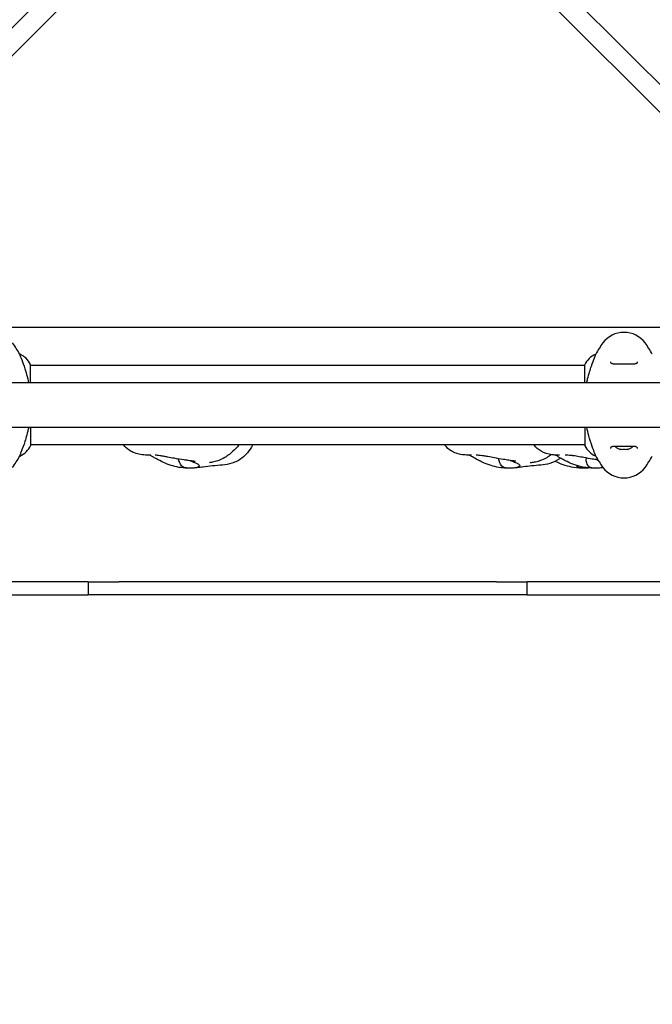
# Model space of a CAD drawing. Units: millimetres. Extents: x 13708 to 26225, y 2312 to 18916.
# Drawn here: x 22237 to 22717, y 9531 to 10278 of the extents above; entities that cross this region are included whole.
import ezdxf

# ---------------------------------------------------------------- set-up
doc = ezdxf.new("R2010")
doc.units = ezdxf.units.MM
doc.header["$LTSCALE"] = 100
doc.layers.add('Widoczne (ISO)', color=7, linetype='Continuous', lineweight=25)
doc.layers.add('Wymiar (ISO)', color=116, linetype='Continuous', lineweight=18)
doc.styles.add('Tekst etykiety (ISO)', font='tahoma.ttf')
doc.dimstyles.new('Domyślne (ISO)', dxfattribs={"dimscale": 100, "dimtxt": 3.5, "dimasz": 2.5, "dimexe": 3.175, "dimexo": 0, "dimgap": 0.762, "dimtad": 1, "dimtoh": 1, "dimdec": 0, "dimrnd": 1e-08, "dimzin": 0, "dimtxsty": 'Tekst etykiety (ISO)', "dimcen": 0.09, "dimdle": 10, "dimclrd": 256, "dimclre": 256, "dimclrt": 256, "dimadec": 0, "dimazin": 0, "dimtfac": 0.714286, "dimtdec": 0, "dimtmove": 0, "dimatfit": 3, "dimfxl": 0, "dimtolj": 1, "dimtzin": 0, "dimlwd": -1, "dimlwe": -1, "dimarcsym": 0})

# ---------------------------------------------------------------- blocks, each defined once
blk = doc.blocks.new('*D4')
at = {"layer": 'Defpoints', "color": 0}
for p in [(22955.1, 17469.85), (14155.1, 6501.25), (22955.1, 6501.25)]:
    blk.add_point(p, dxfattribs=at)
at = {"layer": 'Wymiar (ISO)'}
for p, q in [((22955.1, 17469.85), (13837.6, 17469.85)), ((14155.1, 17219.85), (14155.1, 6751.25)), ((22955.1, 6501.25), (13837.6, 6501.25))]:
    blk.add_line(p, q, dxfattribs=at)
for points in [[(14113.43, 17219.85), (14196.76, 17219.85), (14155.1, 17469.85)], [(14113.43, 6751.25), (14196.76, 6751.25), (14155.1, 6501.25)]]:
    blk.add_solid(points, dxfattribs=at)
at = {"layer": 'Wymiar (ISO)', "insert": (13714.56, 11985.55), "char_height": 350, "attachment_point": 2, "rotation": 90, "style": 'Tekst etykiety (ISO)'}
blk.add_mtext('\\A1;10969', dxfattribs=at)
blk = doc.blocks.new('*D9')
at = {"layer": 'Defpoints', "color": 0}
for p in [(16488.7, 13220.55), (23338.8, 7947.69), (23338.8, 5791.2)]:
    blk.add_point(p, dxfattribs=at)
at = {"layer": 'Wymiar (ISO)'}
for p, q in [((16488.7, 13220.55), (16488.7, 5473.7)), ((23338.8, 7947.69), (23338.8, 5473.7)), ((16738.7, 5791.2), (23088.8, 5791.2))]:
    blk.add_line(p, q, dxfattribs=at)
for points in [[(16738.7, 5832.87), (16738.7, 5749.54), (16488.7, 5791.2)], [(23088.8, 5832.87), (23088.8, 5749.54), (23338.8, 5791.2)]]:
    blk.add_solid(points, dxfattribs=at)
at = {"layer": 'Wymiar (ISO)', "insert": (19913.75, 6233.39), "char_height": 350, "attachment_point": 2, "style": 'Tekst etykiety (ISO)'}
blk.add_mtext('\\A1;6850', dxfattribs=at)

msp = doc.modelspace()

# ---------------------------------------------------------------- linework, layer by layer
at = {"layer": 'Widoczne (ISO)'}
for p, q in [((22429.13, 10470.19), (22001.61, 10042.67)), ((22908.59, 10042.67), (22481.06, 10470.19)), ((22012.22, 10032.06), (22439.74, 10459.58)), ((22470.46, 10459.58), (22897.98, 10032.06)), ((22171.1, 10044.7), (22739.1, 10044.7)), ((22236.58, 10024.21), (22236.58, 10024.17)), ((22673.61, 10024.21), (22673.61, 10024.17)), ((22244.82, 10002.4), (22244.82, 10016.25)), ((22665.19, 10015.7), (22244.82, 10015.7)), ((22665.19, 10015.96), (22665.19, 10002.4)), ((22850.5, 10002.4), (22059.69, 10002.4)), ((22850.5, 9968.7), (22059.69, 9968.7)), ((22245, 9955.14), (22245, 9968.7)), ((22665.38, 9968.7), (22665.38, 9954.85)), ((22665.38, 9955.4), (22245, 9955.4)), ((22692.1, 9952.19), (22692.1, 9952.02)), ((22698.1, 9952.02), (22698.1, 9952.19)), ((22236.58, 9946.89), (22236.58, 9946.93)), ((22673.61, 9946.89), (22673.61, 9946.93)), ((22282.09, 9851.55), (22036.4, 9851.55)), ((22288.53, 9851.55), (22282.09, 9851.55)), ((22288.53, 9851.55), (22311.91, 9851.55)), ((22288.53, 9851.55), (22288.53, 9841.55)), ((22598.28, 9851.55), (22311.91, 9851.55)), ((22598.28, 9851.55), (22621.67, 9851.55)), ((22628.11, 9851.55), (22621.67, 9851.55)), ((22621.67, 9841.55), (22621.67, 9851.55)), ((22873.79, 9851.55), (22628.11, 9851.55)), ((22036.4, 9841.55), (22282.09, 9841.55)), ((22282.09, 9841.55), (22288.53, 9841.55)), ((22311.91, 9841.55), (22288.53, 9841.55)), ((22598.28, 9841.55), (22311.91, 9841.55)), ((22621.67, 9841.55), (22598.28, 9841.55)), ((22621.67, 9841.55), (22628.11, 9841.55)), ((22628.11, 9841.55), (22873.79, 9841.55))]:
    msp.add_line(p, q, dxfattribs=at)
for centre, radius, start, end in [((22695.1, 10020.75), 20, 36.8699, 143.1301), ((22175.1, 9990.75), 70, 28.55574, 36.8699), ((22735.1, 9990.75), 70, 143.1301, 151.44426), ((22655.1, 9990.75), 70, 28.55574, 36.8699), ((22230.39, 10009.46), 16, 25.98281, 67.21576), ((22679.81, 10009.46), 16, 112.78424, 156.0245), ((22244.32, 10016.25), 0.5, 0, 25.98281), ((22230.39, 9961.64), 16, 292.78424, 336.0245), ((22665.88, 9954.85), 0.5, 180, 205.98281), ((22679.81, 9961.64), 16, 205.98281, 247.21576), ((22695.1, 9961.21), 9.67, 226.58823, 251.91999), ((22695.1, 9961.21), 9.67, 288.08001, 313.4118), ((22175.1, 9980.35), 70, 323.1301, 331.44426), ((22735.1, 9980.35), 70, 208.55574, 216.8699), ((22655.1, 9980.35), 70, 323.1301, 331.44426), ((22695.1, 9950.35), 20, 216.8699, 323.1301)]:
    msp.add_arc(centre, radius, start, end, dxfattribs=at)
for centre in [(22693.6, 9961.21), (22696.6, 9961.21)]:
    msp.add_ellipse(centre, major_axis=(0, -9.19), ratio=0.866025, start_param=6.093567, end_param=6.472804, dxfattribs=at)
for points, knots in [([(22236.58, 10024.17), (22236.58, 10024.02), (22236.8, 10023.39), (22237.69, 10021.03), (22238.4, 10019.21), (22240.06, 10014.55), (22240.98, 10011.81), (22242.4, 10006.69), (22242.92, 10004.59), (22243.38, 10002.4)], [0.155968, 0.155968, 0.155968, 0.155968, 1.115261, 1.115261, 2.198537, 2.198537, 3.266815, 3.266815, 3.961107, 3.961107, 3.961107, 3.961107]), ([(22666.81, 10002.4), (22667.03, 10003.44), (22667.26, 10004.46), (22668.45, 10009.36), (22669.47, 10012.54), (22671.26, 10017.78), (22672.08, 10019.92), (22673, 10022.36), (22673.26, 10023.04), (22673.55, 10023.86), (22673.61, 10024.09), (22673.61, 10024.17)], [1.760702, 1.760702, 1.760702, 1.760702, 2.108644, 2.108644, 3.44936, 3.44936, 4.840595, 4.840595, 5.656639, 5.656639, 6.296646, 6.296646, 6.296646, 6.296646]), ([(22684.85, 10018.38), (22684.85, 10018.18), (22684.88, 10018.01), (22685, 10017.71), (22685.09, 10017.58), (22685.38, 10017.36), (22685.55, 10017.27), (22685.95, 10017.13), (22686.16, 10017.08), (22686.65, 10017), (22686.93, 10016.97), (22687.56, 10016.92), (22687.92, 10016.91), (22688.71, 10016.9), (22689.14, 10016.9), (22690.07, 10016.91), (22690.57, 10016.92), (22691.61, 10016.94), (22692.16, 10016.95), (22693.28, 10016.97), (22693.85, 10016.98), (22694.99, 10016.98), (22695.57, 10016.98), (22696.72, 10016.97), (22697.29, 10016.97), (22698.4, 10016.95), (22698.94, 10016.93), (22699.98, 10016.91), (22700.48, 10016.91), (22701.41, 10016.9), (22701.84, 10016.9), (22702.63, 10016.92), (22702.98, 10016.94), (22703.6, 10017.01), (22703.86, 10017.05), (22704.31, 10017.15), (22704.49, 10017.21), (22704.8, 10017.35), (22704.92, 10017.43), (22705.13, 10017.62), (22705.21, 10017.73), (22705.32, 10018.01), (22705.35, 10018.18), (22705.35, 10018.38)], [-3.31875, -3.31875, -3.31875, -3.31875, -3.151981, -3.151981, -2.948701, -2.948701, -2.789465, -2.789465, -2.659795, -2.659795, -2.526472, -2.526472, -2.382711, -2.382711, -2.230174, -2.230174, -2.071143, -2.071143, -1.90807, -1.90807, -1.744779, -1.744779, -1.580097, -1.580097, -1.416431, -1.416431, -1.252912, -1.252912, -1.090636, -1.090636, -0.933327, -0.933327, -0.78264, -0.78264, -0.643375, -0.643375, -0.512662, -0.512662, -0.379123, -0.379123, -0.210279, -0.210279, -0.041435, -0.041435, -0.041435, -0.041435]), ([(22243.38, 9968.7), (22243.16, 9967.66), (22242.93, 9966.63), (22241.74, 9961.73), (22240.73, 9958.55), (22238.94, 9953.31), (22238.12, 9951.18), (22237.19, 9948.74), (22236.93, 9948.05), (22236.65, 9947.23), (22236.58, 9947.01), (22236.58, 9946.93)], [1.760702, 1.760702, 1.760702, 1.760702, 2.108644, 2.108644, 3.44936, 3.44936, 4.840595, 4.840595, 5.656639, 5.656639, 6.296646, 6.296646, 6.296646, 6.296646]), ([(22673.61, 9946.93), (22673.61, 9947.08), (22673.39, 9947.71), (22672.5, 9950.06), (22671.79, 9951.88), (22670.13, 9956.54), (22669.22, 9959.28), (22667.79, 9964.4), (22667.27, 9966.5), (22666.81, 9968.7)], [0.155968, 0.155968, 0.155968, 0.155968, 1.115261, 1.115261, 2.198537, 2.198537, 3.266815, 3.266815, 3.961107, 3.961107, 3.961107, 3.961107]), ([(22336.07, 9947.51), (22336.07, 9947.51), (22336.03, 9947.51), (22335.76, 9947.51), (22335.63, 9947.51), (22335.31, 9947.52), (22335.11, 9947.52), (22334.49, 9947.53), (22334.02, 9947.55), (22333.02, 9947.58), (22332.48, 9947.61), (22330.29, 9947.76), (22328.63, 9947.96), (22325.55, 9948.63), (22324.1, 9949.07), (22321.64, 9950.16), (22320.58, 9950.74), (22318.05, 9952.51), (22316.67, 9953.88), (22315.53, 9955.4)], [12.888147, 12.888147, 12.888147, 12.888147, 13.039414, 13.039414, 13.111585, 13.111585, 13.183686, 13.183686, 13.327873, 13.327873, 13.49406, 13.49406, 13.992398, 13.992398, 14.442244, 14.442244, 14.799888, 14.799888, 15.368931, 15.368931, 15.368931, 15.368931]), ([(22413.33, 9955.4), (22413.3, 9955.34), (22413.27, 9955.28), (22412.13, 9953.17), (22410.86, 9951.19), (22408.14, 9947.89), (22406.73, 9946.51), (22402.92, 9943.59), (22400.28, 9942.28), (22395.25, 9940.76), (22392.83, 9940.38), (22387.88, 9939.83), (22385.36, 9939.67), (22380.56, 9939.22), (22378.34, 9938.95), (22374.36, 9938.41), (22372.7, 9938.19), (22369.63, 9937.88), (22368.2, 9937.78), (22364.68, 9937.67), (22362.58, 9937.73), (22356.43, 9938.34), (22352.31, 9939.37), (22346.58, 9941.63), (22344.71, 9942.49), (22342.05, 9943.86), (22341.24, 9944.3), (22339.67, 9945.17), (22338.9, 9945.6), (22337.78, 9946.24), (22337.39, 9946.46), (22336.79, 9946.79), (22336.56, 9946.91), (22336.03, 9947.2), (22335.76, 9947.33), (22335.49, 9947.46), (22335.42, 9947.49), (22335.37, 9947.52)], [2.659841, 2.659841, 2.659841, 2.659841, 2.680407, 2.680407, 3.383218, 3.383218, 3.972523, 3.972523, 4.834746, 4.834746, 5.585049, 5.585049, 6.458144, 6.458144, 7.288383, 7.288383, 7.790472, 7.790472, 8.215895, 8.215895, 8.85709, 8.85709, 10.110427, 10.110427, 10.733677, 10.733677, 11.008179, 11.008179, 11.275115, 11.275115, 11.426477, 11.426477, 11.530036, 11.530036, 11.698934, 11.698934, 11.759875, 11.759875, 11.759875, 11.759875]), ([(22403.05, 9955.4), (22402.23, 9954.44), (22401.37, 9953.49), (22399.01, 9951.05), (22397.4, 9949.57), (22394.58, 9947.39), (22393.44, 9946.59), (22390.56, 9944.85), (22388.73, 9943.98), (22385.56, 9942.85), (22384.13, 9942.48), (22382.45, 9942.16), (22381.99, 9942.08), (22381.36, 9941.99), (22381.13, 9941.95), (22380.74, 9941.9), (22380.61, 9941.88), (22380.55, 9941.88)], [7.072442, 7.072442, 7.072442, 7.072442, 7.493117, 7.493117, 8.16265, 8.16265, 8.573729, 8.573729, 9.173718, 9.173718, 9.670588, 9.670588, 9.879114, 9.879114, 10.023419, 10.023419, 10.201348, 10.201348, 10.201348, 10.201348]), ([(22579.28, 9947.51), (22579.28, 9947.51), (22579.27, 9947.51), (22579.25, 9947.51), (22579.18, 9947.51), (22578.96, 9947.52), (22578.85, 9947.52), (22578.46, 9947.52), (22578.12, 9947.53), (22577.43, 9947.55), (22577.08, 9947.56), (22575.92, 9947.61), (22575.09, 9947.67), (22572.1, 9947.96), (22569.9, 9948.36), (22566.49, 9949.54), (22565.2, 9950.14), (22562.26, 9951.97), (22560.7, 9953.39), (22559.31, 9955.12), (22559.21, 9955.26), (22559.11, 9955.4)], [13.037175, 13.037175, 13.037175, 13.037175, 13.065873, 13.065873, 13.158939, 13.158939, 13.21463, 13.21463, 13.327484, 13.327484, 13.437874, 13.437874, 13.689276, 13.689276, 14.351395, 14.351395, 14.774282, 14.774282, 15.389236, 15.389236, 15.440659, 15.440659, 15.440659, 15.440659]), ([(22646.2, 9947.52), (22646.2, 9947.52), (22646.2, 9947.52), (22646.17, 9947.52), (22646.14, 9947.52), (22646.01, 9947.52), (22645.93, 9947.52), (22645.61, 9947.53), (22645.34, 9947.53), (22644.51, 9947.56), (22643.91, 9947.59), (22642.35, 9947.69), (22641.37, 9947.78), (22637.56, 9948.32), (22634.66, 9949.14), (22630.1, 9951.8), (22628.28, 9953.46), (22626.83, 9955.35), (22626.81, 9955.37), (22626.79, 9955.4)], [13.367316, 13.367316, 13.367316, 13.367316, 13.389538, 13.389538, 13.436542, 13.436542, 13.483698, 13.483698, 13.578861, 13.578861, 13.766425, 13.766425, 14.067853, 14.067853, 14.947159, 14.947159, 15.655705, 15.655705, 15.664542, 15.664542, 15.664542, 15.664542]), ([(22705.35, 9952.71), (22705.35, 9952.91), (22705.32, 9953.08), (22705.2, 9953.39), (22705.1, 9953.52), (22704.81, 9953.74), (22704.64, 9953.82), (22704.24, 9953.96), (22704.03, 9954.01), (22703.54, 9954.09), (22703.26, 9954.13), (22702.63, 9954.17), (22702.28, 9954.18), (22701.49, 9954.2), (22701.05, 9954.19), (22700.12, 9954.18), (22699.62, 9954.17), (22698.58, 9954.15), (22698.03, 9954.14), (22696.91, 9954.12), (22696.34, 9954.12), (22695.2, 9954.11), (22694.62, 9954.11), (22693.47, 9954.12), (22692.9, 9954.13), (22691.79, 9954.15), (22691.26, 9954.16), (22690.22, 9954.18), (22689.72, 9954.19), (22688.78, 9954.2), (22688.35, 9954.19), (22687.57, 9954.17), (22687.21, 9954.15), (22686.6, 9954.09), (22686.33, 9954.04), (22685.89, 9953.94), (22685.7, 9953.88), (22685.4, 9953.74), (22685.28, 9953.66), (22685.07, 9953.47), (22684.99, 9953.36), (22684.88, 9953.08), (22684.85, 9952.92), (22684.85, 9952.71)], [-3.31875, -3.31875, -3.31875, -3.31875, -3.151981, -3.151981, -2.948701, -2.948701, -2.789465, -2.789465, -2.659795, -2.659795, -2.526472, -2.526472, -2.382711, -2.382711, -2.230174, -2.230174, -2.071143, -2.071143, -1.90807, -1.90807, -1.744779, -1.744779, -1.580097, -1.580097, -1.416431, -1.416431, -1.252912, -1.252912, -1.090636, -1.090636, -0.933327, -0.933327, -0.78264, -0.78264, -0.643375, -0.643375, -0.512662, -0.512662, -0.379123, -0.379123, -0.210279, -0.210279, -0.041435, -0.041435, -0.041435, -0.041435]), ([(22361.38, 9944.02), (22358.86, 9944.38), (22356.28, 9944.77), (22352.11, 9945.5), (22350.46, 9945.8), (22347.92, 9946.3), (22347, 9946.49), (22345.03, 9946.86), (22343.99, 9947.04), (22342.32, 9947.3), (22341.65, 9947.39), (22340.52, 9947.51), (22340.08, 9947.54), (22339.54, 9947.56), (22339.36, 9947.56), (22339.31, 9947.56), (22339.31, 9947.56), (22339.31, 9947.56)], [0, 0, 0, 0, 0.77013, 0.77013, 1.277177, 1.277177, 1.569619, 1.569619, 1.960258, 1.960258, 2.323948, 2.323948, 2.741271, 2.741271, 3.042591, 3.042591, 3.077596, 3.077596, 3.077596, 3.077596]), ([(22372.86, 9939.82), (22372.94, 9939.64), (22372.94, 9939.48), (22372.74, 9939.04), (22372.41, 9938.78), (22371.44, 9938.37), (22370.9, 9938.22), (22369.67, 9937.99), (22369.03, 9937.91), (22367.63, 9937.8), (22366.9, 9937.76), (22365.36, 9937.74), (22364.56, 9937.75), (22362.92, 9937.88), (22362.11, 9938), (22360.61, 9938.54), (22360.08, 9938.93), (22358.82, 9940.15), (22358.2, 9941.44), (22357.45, 9943.11), (22357.22, 9943.69), (22357.01, 9944.36), (22356.96, 9944.53), (22356.94, 9944.69)], [-5.878729, -5.878729, -5.878729, -5.878729, -5.679707, -5.679707, -5.350414, -5.350414, -5.097972, -5.097972, -4.878211, -4.878211, -4.668342, -4.668342, -4.456417, -4.456417, -4.226696, -4.226696, -3.979241, -3.979241, -3.379149, -3.379149, -3.029787, -3.029787, -2.885442, -2.885442, -2.885442, -2.885442]), ([(22369.82, 9942.79), (22369.82, 9942.79), (22369.75, 9942.8), (22369.51, 9942.84), (22369.34, 9942.87), (22368.91, 9942.94), (22368.62, 9942.98), (22367.88, 9943.09), (22367.39, 9943.16), (22366.11, 9943.35), (22365.28, 9943.46), (22363.44, 9943.73), (22362.41, 9943.87), (22361.38, 9944.02)], [6.884366, 6.884366, 6.884366, 6.884366, 6.9966, 6.9966, 7.097435, 7.097435, 7.220524, 7.220524, 7.395176, 7.395176, 7.663477, 7.663477, 7.979788, 7.979788, 7.979788, 7.979788]), ([(22365.92, 9943.37), (22366.29, 9943.25), (22366.66, 9943.11), (22368.1, 9942.58), (22369.11, 9942.15), (22370.78, 9941.35), (22371.46, 9940.99), (22372.42, 9940.36), (22372.73, 9940.09), (22372.86, 9939.82)], [-1.169582, -1.169582, -1.169582, -1.169582, -1.038649, -1.038649, -0.657095, -0.657095, -0.31288, -0.31288, 0, 0, 0, 0]), ([(22646.86, 9945.34), (22646.63, 9945.16), (22646.4, 9944.98), (22643.94, 9943.22), (22641.39, 9942.05), (22636.53, 9940.66), (22634.19, 9940.32), (22629.53, 9939.81), (22627.21, 9939.65), (22622.88, 9939.23), (22620.92, 9938.98), (22617.34, 9938.48), (22615.84, 9938.27), (22612.99, 9937.95), (22611.65, 9937.84), (22608.37, 9937.68), (22606.43, 9937.69), (22600.55, 9938.07), (22596.55, 9938.87), (22590.82, 9940.84), (22588.9, 9941.64), (22585.95, 9943.04), (22584.89, 9943.58), (22582.58, 9944.83), (22581.29, 9945.57), (22579.71, 9946.5), (22579.27, 9946.75), (22578.68, 9947.09), (22578.48, 9947.2), (22578.14, 9947.39), (22578, 9947.47), (22577.88, 9947.54)], [3.952139, 3.952139, 3.952139, 3.952139, 4.040971, 4.040971, 4.868331, 4.868331, 5.607269, 5.607269, 6.444465, 6.444465, 7.225994, 7.225994, 7.694003, 7.694003, 8.094374, 8.094374, 8.679735, 8.679735, 9.882535, 9.882535, 10.511453, 10.511453, 10.86729, 10.86729, 11.299109, 11.299109, 11.471141, 11.471141, 11.56945, 11.56945, 11.659211, 11.659211, 11.659211, 11.659211]), ([(22612.97, 9942.98), (22612.97, 9942.98), (22612.91, 9942.99), (22612.69, 9943.03), (22612.53, 9943.05), (22612.12, 9943.12), (22611.85, 9943.16), (22611.14, 9943.27), (22610.66, 9943.34), (22609.42, 9943.52), (22608.6, 9943.64), (22606.42, 9943.96), (22605.01, 9944.16), (22601.34, 9944.72), (22599.04, 9945.09), (22595.06, 9945.81), (22593.31, 9946.15), (22590.63, 9946.66), (22589.62, 9946.84), (22587.82, 9947.14), (22587, 9947.25), (22585.53, 9947.43), (22584.9, 9947.49), (22583.69, 9947.56), (22583.04, 9947.56), (22583.01, 9947.56), (22583.01, 9947.56), (22583.01, 9947.56)], [3.306445, 3.306445, 3.306445, 3.306445, 3.409103, 3.409103, 3.508603, 3.508603, 3.629966, 3.629966, 3.802179, 3.802179, 4.067796, 4.067796, 4.499963, 4.499963, 5.190711, 5.190711, 5.717955, 5.717955, 6.059034, 6.059034, 6.410169, 6.410169, 6.809902, 6.809902, 7.357747, 7.357747, 7.363303, 7.363303, 7.363303, 7.363303]), ([(22615.99, 9939.82), (22616.03, 9939.64), (22615.99, 9939.48), (22615.69, 9939.04), (22615.29, 9938.78), (22614.22, 9938.37), (22613.64, 9938.22), (22612.34, 9937.99), (22611.67, 9937.91), (22610.24, 9937.8), (22609.49, 9937.76), (22607.94, 9937.74), (22607.14, 9937.75), (22605.52, 9937.88), (22604.73, 9938), (22603.28, 9938.54), (22602.78, 9938.93), (22601.59, 9940.15), (22601.02, 9941.44), (22600.37, 9943.11), (22600.18, 9943.69), (22600.01, 9944.47), (22599.99, 9944.73), (22600.03, 9944.94)], [-5.878729, -5.878729, -5.878729, -5.878729, -5.679707, -5.679707, -5.350414, -5.350414, -5.097972, -5.097972, -4.878211, -4.878211, -4.668342, -4.668342, -4.456417, -4.456417, -4.226696, -4.226696, -3.979241, -3.979241, -3.379149, -3.379149, -3.029787, -3.029787, -2.800635, -2.800635, -2.800635, -2.800635]), ([(22608.78, 9943.62), (22609.4, 9943.41), (22610.01, 9943.2), (22611.65, 9942.58), (22612.63, 9942.15), (22614.2, 9941.35), (22614.83, 9940.99), (22615.68, 9940.36), (22615.93, 9940.09), (22615.99, 9939.82)], [-1.25362, -1.25362, -1.25362, -1.25362, -1.038649, -1.038649, -0.657095, -0.657095, -0.31288, -0.31288, 0, 0, 0, 0]), ([(22639.88, 9947.99), (22638.79, 9947.16), (22637.63, 9946.37), (22634.7, 9944.65), (22632.82, 9943.81), (22629.57, 9942.73), (22628.11, 9942.4), (22626.36, 9942.1), (22625.87, 9942.03), (22624.85, 9941.9), (22624.39, 9941.85), (22624.02, 9941.81), (22623.96, 9941.8), (22623.96, 9941.8)], [4.422665, 4.422665, 4.422665, 4.422665, 4.83939, 4.83939, 5.443812, 5.443812, 5.940854, 5.940854, 6.152094, 6.152094, 6.467487, 6.467487, 6.648297, 6.648297, 6.648297, 6.648297]), ([(22679.31, 9938.06), (22678.75, 9938), (22678.17, 9937.95), (22676, 9937.77), (22674.39, 9937.7), (22669.37, 9937.73), (22665.92, 9938.08), (22658.36, 9939.83), (22654.27, 9941.44), (22649.38, 9943.92), (22648.35, 9944.48), (22646.7, 9945.43), (22646.05, 9945.81), (22644.84, 9946.55), (22644.27, 9946.92), (22643.54, 9947.38), (22643.33, 9947.52), (22643.13, 9947.64)], [7.698887, 7.698887, 7.698887, 7.698887, 7.87225, 7.87225, 8.353409, 8.353409, 9.380574, 9.380574, 10.681522, 10.681522, 11.029503, 11.029503, 11.254503, 11.254503, 11.466974, 11.466974, 11.55913, 11.55913, 11.55913, 11.55913]), ([(22675.27, 9944), (22675.13, 9944.02), (22674.98, 9944.04), (22673.62, 9944.25), (22672.34, 9944.45), (22668.97, 9944.98), (22666.83, 9945.35), (22663.14, 9946.03), (22661.53, 9946.35), (22659.22, 9946.76), (22658.44, 9946.89), (22656.74, 9947.14), (22655.85, 9947.26), (22654.08, 9947.44), (22653.24, 9947.5), (22651.96, 9947.55), (22651.47, 9947.56), (22650.86, 9947.56), (22650.66, 9947.56), (22650.59, 9947.56), (22650.58, 9947.56), (22650.58, 9947.56)], [3.566129, 3.566129, 3.566129, 3.566129, 3.614012, 3.614012, 4.012596, 4.012596, 4.658206, 4.658206, 5.138458, 5.138458, 5.399497, 5.399497, 5.750122, 5.750122, 6.18686, 6.18686, 6.509543, 6.509543, 6.683679, 6.683679, 6.714207, 6.714207, 6.714207, 6.714207]), ([(22679.2, 9938.21), (22678.99, 9938.17), (22678.78, 9938.14), (22677.91, 9937.99), (22677.19, 9937.91), (22675.7, 9937.8), (22674.94, 9937.76), (22673.39, 9937.74), (22672.6, 9937.75), (22671.03, 9937.88), (22670.28, 9938), (22668.93, 9938.54), (22668.49, 9938.93), (22667.44, 9940.15), (22666.98, 9941.44), (22666.52, 9943.11), (22666.4, 9943.69), (22666.38, 9944.55), (22666.45, 9944.86), (22666.7, 9945.19), (22666.81, 9945.28), (22666.94, 9945.34)], [-5.172192, -5.172192, -5.172192, -5.172192, -5.097972, -5.097972, -4.878211, -4.878211, -4.668342, -4.668342, -4.456417, -4.456417, -4.226696, -4.226696, -3.979241, -3.979241, -3.379149, -3.379149, -3.029787, -3.029787, -2.740776, -2.740776, -2.604776, -2.604776, -2.604776, -2.604776]), ([(22674.47, 9944.12), (22674.6, 9944.08), (22674.73, 9944.04), (22675.03, 9943.95), (22675.2, 9943.9), (22675.36, 9943.85)], [-1.4423575, -1.4423575, -1.4423575, -1.4423575, -1.3967534, -1.3967534, -1.3385822, -1.3385822, -1.3385822, -1.3385822]), ([(22668.76, 9937.89), (22667.63, 9937.8), (22666.48, 9937.74), (22662.55, 9937.67), (22659.76, 9937.83), (22652.62, 9938.93), (22648.31, 9940.35), (22643.8, 9942.4), (22643.32, 9942.62), (22642.85, 9942.85)], [7.891285, 7.891285, 7.891285, 7.891285, 8.233911, 8.233911, 9.072774, 9.072774, 10.407874, 10.407874, 10.565001, 10.565001, 10.565001, 10.565001]), ([(22668.41, 9937.92), (22668.16, 9937.9), (22667.9, 9937.87), (22666.92, 9937.8), (22666.17, 9937.76), (22664.61, 9937.74), (22663.82, 9937.75), (22662.22, 9937.88), (22661.45, 9938), (22660.05, 9938.54), (22659.57, 9938.93), (22659.07, 9939.48), (22658.91, 9939.69), (22658.76, 9939.91)], [-4.955923, -4.955923, -4.955923, -4.955923, -4.878211, -4.878211, -4.668342, -4.668342, -4.456417, -4.456417, -4.226696, -4.226696, -3.979241, -3.979241, -3.847076, -3.847076, -3.847076, -3.847076])]:
    msp.add_open_spline(points, degree=3, knots=knots, dxfattribs=at)
msp.add_open_spline([(22380.55, 9941.88), (22380.54, 9941.87), (22380.53, 9941.87), (22380.53, 9941.87)], degree=3, dxfattribs=at)

# ---------------------------------------------------------------- dimensions: what is measured, and where the dimension line sits
at = {"layer": 'Wymiar (ISO)'}
for base, p1, p2, angle, picture, middle in [((14155.1, 6501.25), (22955.1, 17469.85), (22955.1, 6501.25), 90, '*D4', (14155.1, 11985.55)), ((23338.8, 5791.2), (16488.7, 13220.55), (23338.8, 7947.69), 180, '*D9', (19913.75, 5791.2))]:
    dim = msp.add_linear_dim(base=base, p1=p1, p2=p2, angle=angle, dimstyle='Domyślne (ISO)', override={"dimtoh": 0, "dimdec": 0, "dimtp": 0, "dimtm": 0, "dimtdec": 0, "dimtofl": 0, "dimatfit": 1}, dxfattribs=at)
    dim.commit()
    dim.dimension.update_dxf_attribs({"geometry": picture, "text_midpoint": middle, "dimtype": 160})

doc.saveas('drawing.dxf')
